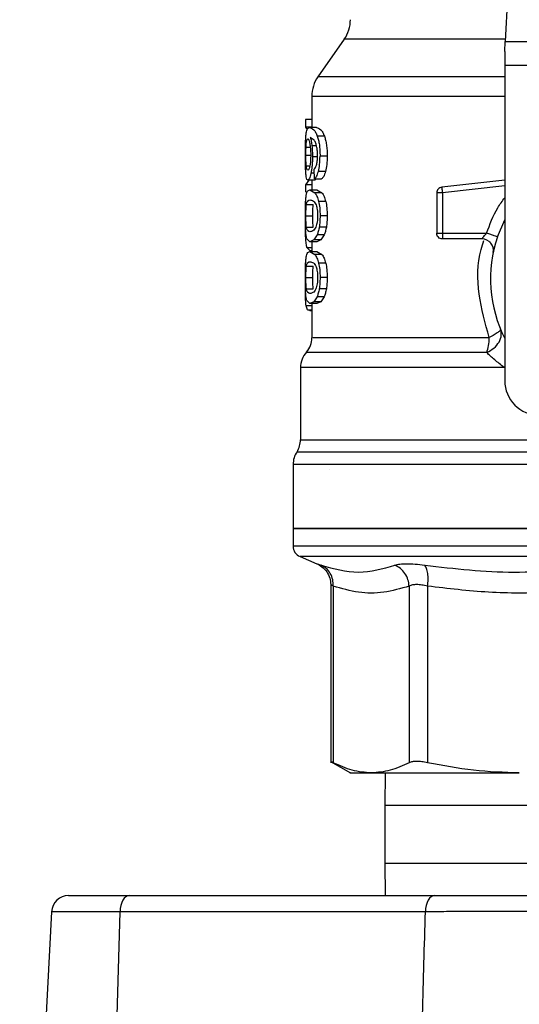
# Model space of a CAD drawing. Extents: x 0.4 to 10.6, y 0.4 to 8.1.
# Drawn here: x 7.5 to 7.6, y 6.4 to 6.6 of the extents above; entities that cross this region are included whole.
import ezdxf

# ---------------------------------------------------------------- set-up
doc = ezdxf.new("R2010")
doc.units = 0
doc.linetypes.add('SLD-SOLID', pattern=[0])
doc.layers.get('0').update_dxf_attribs({"linetype": 'CONTINUOUS'})
doc.styles.add('SLDTEXTSTYLE0', font='TXT', dxfattribs={"width": 0.75})
doc.dimstyles.new('SLDDIMSTYLE1', dxfattribs={"dimtxt": 0.125, "dimasz": 0.13, "dimexe": 0, "dimexo": 0.0625, "dimgap": 0.03125, "dimtad": 0, "dimtih": 1, "dimtoh": 1, "dimdec": 1, "dimlfac": 15, "dimrnd": 1e-09, "dimzin": 12, "dimtxsty": 'SLDTEXTSTYLE0', "dimsah": 1, "dimcen": 0.09, "dimazin": 3, "dimtfac": 1, "dimtdec": 1, "dimtofl": 0, "dimtmove": 0, "dimatfit": 3, "dimtolj": 1, "dimtzin": 12})

# ---------------------------------------------------------------- blocks, each defined once
blk = doc.blocks.new('_D_9')
at = {"color": 7, "linetype": 'SLD-SOLID'}
for p, q in [((6.429152202035773, 6.909071865495551), (6.429152202035771, 7.57130811080138)), ((8.55022400148579, 5.972885170239655), (8.550224001485784, 7.571308110801388)), ((6.429152202035771, 7.44630811080138), (7.20954091846871, 7.446308110801382)), ((8.550224001485784, 7.446308110801387), (7.532804817429898, 7.446308110801384))]:
    blk.add_line(p, q, dxfattribs=at)
for points in [[(6.429152202035771, 7.44630811080138), (6.55915220203577, 7.426308110801381), (6.55915220203577, 7.46630811080138)], [(8.550224001485784, 7.446308110801387), (8.420224001485783, 7.466308110801386), (8.420224001485783, 7.426308110801386)]]:
    blk.add_solid(points, dxfattribs=at)
at = {"color": 7, "linetype": 'SLD-SOLID', "insert": (7.209540918468711, 7.508222839039553), "char_height": 0.125, "attachment_point": 1, "style": 'SLDTEXTSTYLE0'}
blk.add_mtext('31.8', dxfattribs=at)

msp = doc.modelspace()

# ---------------------------------------------------------------- linework, layer by layer
at = {"color": 7, "linetype": 'SLD-SOLID'}
for p, q in [((7.610723254746207, 6.63584352391987), (7.609052048941008, 6.600748199566273)), ((7.571822690573287, 6.601278892102334), (7.565746805651317, 6.592601605676421)), ((7.608942228654105, 6.598441961319246), (7.609052048941008, 6.600748199566273)), ((7.609052048941008, 6.600748199566273), (7.663950517860321, 6.600748199566273)), ((7.608942228654105, 6.598441961319246), (7.608942228654105, 6.595180406108121)), ((7.664060338147223, 6.595180406108121), (7.608942228654105, 6.595180406108121)), ((7.608942228654105, 6.595180406108121), (7.608942228654105, 6.522326477945137)), ((7.564322806101482, 6.58808854847831), (7.564322806101482, 6.580847835679197)), ((7.562853159523409, 6.582713922566447), (7.562853159523409, 6.580943187466574)), ((7.564322806101482, 6.582713922566447), (7.562853159523409, 6.582713922566447)), ((7.564322806101482, 6.580943187466574), (7.562853159523409, 6.580943187466574)), ((7.562853159523409, 6.580943187466574), (7.563260027712122, 6.580453013573549)), ((7.56541947876596, 6.580847835679197), (7.563820908788331, 6.580847835679197)), ((7.564893880393273, 6.577968548052085), (7.563977664310812, 6.578604526482985)), ((7.567230400068264, 6.57888088240161), (7.565590993673493, 6.57888088240161)), ((7.567881690322281, 6.57425573405394), (7.566227089436372, 6.57425573405394)), ((7.564930820410983, 6.569042165837081), (7.564887383134995, 6.571285514143952)), ((7.567495873445937, 6.570712112767933), (7.565850307122327, 6.570712112767933)), ((7.563663630160783, 6.56871633493444), (7.562853159523409, 6.567676147839659)), ((7.565005316439287, 6.56871633493444), (7.563415805468119, 6.56871633493444)), ((7.564322806101482, 6.56871633493444), (7.564322806101482, 6.566473025738229)), ((7.564930820410983, 6.569042165837081), (7.566554748762335, 6.569042165837081)), ((7.565308736934147, 6.569042165837081), (7.565005316439287, 6.56871633493444)), ((7.608942228654105, 6.568706205273681), (7.594360745767307, 6.567076268547294)), ((7.562853159523409, 6.567676147839659), (7.562853159523409, 6.565941003439751)), ((7.564322806101482, 6.567676147839659), (7.562853159523409, 6.567676147839659)), ((7.563902400735818, 6.566473025738229), (7.565038203614927, 6.565808770300653)), ((7.563902400735818, 6.566473025738229), (7.565502804025601, 6.566473025738229)), ((7.566664635048474, 6.565808770300653), (7.565038203614927, 6.565808770300653)), ((7.565502804025601, 6.566473025738229), (7.566664635048474, 6.565808770300653)), ((7.593194197021155, 6.565772084502228), (7.593194197021155, 6.556447203779602)), ((7.594506530749853, 6.565772084502228), (7.594506530749853, 6.556447203779602)), ((7.567538259622955, 6.563813031577819), (7.565891705755197, 6.563813031577819)), ((7.563078075147388, 6.563101765127763), (7.564660115982628, 6.563101765127763)), ((7.562951762384341, 6.560482446053028), (7.564531021473938, 6.560482446053028)), ((7.567881690322281, 6.560482446053028), (7.566227089436372, 6.560482446053028)), ((7.607218379901486, 6.555623767958669), (7.608942228654105, 6.55953217436398)), ((7.563079268022496, 6.557875681499927), (7.564661333301898, 6.557875681499927)), ((7.567687530343012, 6.557889644005298), (7.566037490737743, 6.557889644005298)), ((7.594506530749853, 6.556447203779602), (7.604726216913389, 6.556447203779602)), ((7.594506530749853, 6.556447203779602), (7.594506530749853, 6.555519225166357)), ((7.563902400735818, 6.554491905478485), (7.563158838658844, 6.555161753740341)), ((7.564813987093984, 6.554905461589938), (7.563902400735818, 6.554491905478485)), ((7.565502804025601, 6.554491905478485), (7.563902400735818, 6.554491905478485)), ((7.564322806101482, 6.554491905478485), (7.564322806101482, 6.55219845641705)), ((7.565529448162249, 6.556050387030329), (7.564813987093984, 6.554905461589938)), ((7.566435207032179, 6.554905461589938), (7.564813987093984, 6.554905461589938)), ((7.566435207032179, 6.554905461589938), (7.565502804025601, 6.554491905478485)), ((7.567167397684962, 6.556050387030329), (7.565529448162249, 6.556050387030329)), ((7.567167397684962, 6.556050387030329), (7.566435207032179, 6.554905461589938)), ((7.603686323148552, 6.555134845606742), (7.594506530749853, 6.555134845606742)), ((7.563207854092615, 6.553145521032033), (7.563929489756218, 6.552380281872142)), ((7.563902400735818, 6.55219845641705), (7.565038203614927, 6.551534240090133)), ((7.563902400735818, 6.55219845641705), (7.565502804025601, 6.55219845641705)), ((7.564322806101482, 6.552380281872142), (7.563929489756218, 6.552380281872142)), ((7.565502804025601, 6.55219845641705), (7.566664635048474, 6.551534240090133)), ((7.566664635048474, 6.551534240090133), (7.565038203614927, 6.551534240090133)), ((7.563078075147388, 6.548827195806584), (7.564660115982628, 6.548827195806584)), ((7.567538259622955, 6.549538462256639), (7.565891705755197, 6.549538462256639)), ((7.562837075264771, 6.544060584204222), (7.562845278725559, 6.545104682364932)), ((7.562951762384341, 6.546207915842507), (7.564531021473938, 6.546207915842507)), ((7.567881690322281, 6.546207915842507), (7.566227089436372, 6.546207915842507)), ((7.563079268022496, 6.543601112178748), (7.564661333301898, 6.543601112178748)), ((7.567687530343012, 6.543615074684118), (7.566037490737743, 6.543615074684118)), ((7.563902400735818, 6.540217336157306), (7.563158838658844, 6.540887223529821)), ((7.564813987093984, 6.540630931379418), (7.563902400735818, 6.540217336157306)), ((7.565529448162249, 6.541775817709151), (7.564813987093984, 6.540630931379418)), ((7.566435207032179, 6.540630931379418), (7.564813987093984, 6.540630931379418)), ((7.566435207032179, 6.540630931379418), (7.565502804025601, 6.540217336157306)), ((7.567167397684962, 6.541775817709151), (7.565529448162249, 6.541775817709151)), ((7.567167397684962, 6.541775817709151), (7.566435207032179, 6.540630931379418)), ((7.563308495596662, 6.53872170543496), (7.562998460511547, 6.539714294857371)), ((7.563308495596662, 6.53872170543496), (7.564322806101482, 6.53872170543496)), ((7.563891288419744, 6.53872170543496), (7.563891210198426, 6.538525956585156)), ((7.564322806101482, 6.538525956585156), (7.563891210198426, 6.538525956585156)), ((7.565502804025601, 6.540217336157306), (7.563902400735818, 6.540217336157306)), ((7.564322806101482, 6.540217336157306), (7.564322806101482, 6.532339041390261)), ((7.561698133755254, 6.525407654795564), (7.561698133755254, 6.50875277163864)), ((7.559992097463532, 6.503015902800327), (7.559992097463532, 6.488205713000015)), ((7.568371556218864, 6.501880442139488), (7.568307629846236, 6.501885370082561)), ((7.559992097463532, 6.488211149381659), (7.559992097463532, 6.484169062742855)), ((7.559992097463532, 6.488205713000015), (7.636501283400662, 6.488205713000015)), ((7.56159172342896, 6.48175284532187), (7.565483312250771, 6.480101906171439)), ((7.568683761945571, 6.4752723264076), (7.568683761945571, 6.434093886548896)), ((7.569283220798348, 6.474919235375427), (7.569283137688196, 6.434102608225921)), ((7.586840181534395, 6.474919274486087), (7.586840181534395, 6.434102608225921)), ((7.591101776748529, 6.474919235375427), (7.591101571417568, 6.434102608225921)), ((7.568675206488848, 6.434414633065827), (7.573261777059949, 6.431766567656505)), ((7.581271459198083, 6.431775289333529), (7.58116794794941, 6.424268702272485)), ((7.58116794794941, 6.424268702272485), (7.58116794794941, 6.410935370078055)), ((7.58116794794941, 6.410935370078055), (7.581271459198083, 6.403428822127671)), ((7.508092932118228, 6.403428822127671), (7.522085073590928, 6.403428822127671)), ((7.522085073590928, 6.403428822127671), (7.592675707010796, 6.403428822127671)), ((7.504161323314287, 6.399697860783609), (7.501330679569681, 6.345686040288325)), ((7.51847853303177, 6.345686040288325), (7.51998821425847, 6.399697860783609)), ((7.590578847678338, 6.399697860783609), (7.51998821425847, 6.399697860783609))]:
    msp.add_line(p, q, dxfattribs=at)
at = {"color": 8, "linetype": 'SLD-SOLID'}
for p, q in [((7.609077319315748, 6.601278892102334), (7.571822690573287, 6.601278892102334)), ((7.608942228654105, 6.592601605676421), (7.565746805651317, 6.592601605676421)), ((7.562994681444092, 6.576375492677418), (7.563963814248586, 6.576375492677418)), ((7.565402162521553, 6.576613129043333), (7.564343207199141, 6.576613129043333)), ((7.562951762384341, 6.574506355158744), (7.564020211819299, 6.574506355158744)), ((7.565548094169071, 6.574142938912514), (7.564472463039299, 6.574142938912514)), ((7.56304677684228, 6.57205040130791), (7.563850515557423, 6.57205040130791)), ((7.564906312694098, 6.570307982325371), (7.564125668823274, 6.570307982325371)), ((7.608942228654105, 6.567385712083687), (7.594506530749853, 6.565772084502228)), ((7.563207854092615, 6.553145521032033), (7.564322806101482, 6.553145521032033)), ((7.564322806101482, 6.539714294857371), (7.562998460511547, 6.539714294857371)), ((7.561698133755254, 6.50875277163864), (7.627446165395049, 6.50875277163864)), ((7.640248546861957, 6.503015902800327), (7.559992097463532, 6.503015902800327)), ((7.713010469337798, 6.484169062742855), (7.559992097463532, 6.484169062742855)), ((7.711410843372368, 6.48175284532187), (7.56159172342896, 6.48175284532187)), ((7.691834618851918, 6.424268702272485), (7.58116794794941, 6.424268702272485)), ((7.58116794794941, 6.410935370078055), (7.691834618851918, 6.410935370078055)), ((7.51998821425847, 6.399697860783609), (7.504161323314287, 6.399697860783609))]:
    msp.add_line(p, q, dxfattribs=at)
at = {"color": 7, "linetype": 'SLD-SOLID', "flags": 128}
for points in [[(7.522085073590928, 6.403428822127671), (7.521688921722864, 6.403358110055654), (7.52130699635712, 6.403148555143116), (7.520953025335112, 6.402807627525986), (7.520639709843449, 6.402347607951283), (7.520378303974343, 6.401785040227891), (7.520178204063693, 6.40114006634535), (7.520046596695143, 6.400435918035287), (7.51998821425847, 6.399697860783609)], [(7.592675707010796, 6.403428822127671), (7.592279555142731, 6.403358110055654), (7.591897634665821, 6.403148555143116), (7.591543658754981, 6.402807627525986), (7.591230343263317, 6.402347607951283), (7.590968942283043, 6.401785040227891), (7.590768842372393, 6.40114006634535), (7.590637235003843, 6.400435918035287), (7.590578847678338, 6.399697860783609)]]:
    msp.add_lwpolyline(points, dxfattribs=at)
at = {"color": 7, "linetype": 'SLD-SOLID'}
for centre, radius, start, end in [((7.565372674476779, 6.605795223998443), 0.007874015748039104, 325.0000073759875, 5.210546170101755e-11), ((7.572196821458405, 6.588085260858811), 0.00787401574803166, 144.9999966487008, 179.9928702269428), ((7.60368632342691, 6.55251018570553), 0.002624671916011272, 348.6922705649785, 90), ((7.636501283400664, 6.545948505915503), 0.03083989501312299, 161.7161100404737, 206.668660597358), ((7.559073461878354, 6.532345682257549), 0.005249343832021237, 320.054722570184, 359.5677450064904), ((7.566947477626386, 6.525401453094638), 0.005249343832021785, 137.2062181832478, 179.8351604961671), ((7.616816244030583, 6.522326458671409), 0.007874015748031482, 179.9999999998707, 270.0000000000008), ((7.556448789962346, 6.508752776584007), 0.005249343832021342, 328.0599039888322, 359.9999999283888), ((7.565241440880977, 6.503015901782432), 0.005249343832019814, 145.8103227459636, 180), ((7.562616768964968, 6.484169063460386), 0.002624671916021367, 180, 247.0117004694285), ((7.50809293167987, 6.399491813002117), 0.003937007874016629, 90, 177.000000000004)]:
    msp.add_arc(centre, radius, start, end, dxfattribs=at)
at = {"color": 8, "linetype": 'SLD-SOLID'}
for points, knots in [([(7.608942228654105, 6.588085263182927), (7.608804278522393, 6.588085263182927), (7.604164751908041, 6.588085263182927), (7.595913728630115, 6.588085263182929), (7.584889008304022, 6.588085263182927), (7.575930597180362, 6.588085263182929), (7.569318000980156, 6.588085263182929), (7.565100492083852, 6.588085263182927), (7.564594627393321, 6.588085263182929), (7.564343647194057, 6.588085263182927)], [0, 0, 0, 0, 0.005094461060283043, 0.1713364632685787, 0.3375784791596962, 0.5038205122687515, 0.6700624804221017, 0.8363044783351361, 1, 1, 1, 1]), ([(7.604726216913389, 6.556447203779602), (7.6054669438241, 6.558479619935622), (7.606534067936153, 6.561407608988612), (7.608378177777261, 6.56389926693195), (7.608942228654105, 6.564661380888726)], [0, 0, 0, 0, 0.6941337960077334, 1, 1, 1, 1]), ([(7.605340068488789, 6.532345690202343), (7.60441330654075, 6.535643490813332), (7.602566444851409, 6.542215385160541), (7.602555616238116, 6.550174824082903), (7.603877353036962, 6.55408897409093), (7.604112045119464, 6.554783983882149)], [0, 0, 0, 0, 0.4530712282121539, 0.9028854666498526, 1, 1, 1, 1]), ([(7.564547223064554, 6.532345690202343), (7.564548389155666, 6.532345690202343), (7.564551282424318, 6.532345690202343), (7.566896794238986, 6.532345690202343), (7.571206747046374, 6.532345690202343), (7.577438746921445, 6.532345690202343), (7.585338709966013, 6.532345690202343), (7.594629245581344, 6.532345690202343), (7.601769794882115, 6.532345690202343), (7.605340068488789, 6.532345690202343)], [0, 0, 0, 0, 0.1011428314459565, 0.2509524172093939, 0.4007618981331247, 0.5505714525418692, 0.7003810350531452, 0.8501905613208958, 1, 1, 1, 1]), ([(7.60477348458957, 6.528873641422858), (7.601137072290071, 6.528873645852095), (7.593864250066205, 6.528873654710566), (7.584402204248737, 6.528873588272044), (7.576357216700999, 6.528873606074412), (7.57001179155466, 6.52887360130351), (7.565625332059906, 6.528873602584738), (7.563241029088928, 6.528873602269363), (7.5632403461314, 6.528873602299914), (7.563240071498214, 6.528873602312198)], [0, 0, 0, 0, 0.1498669280033736, 0.2997337581208599, 0.4496007174497847, 0.599467742349039, 0.7493346662894388, 0.8992016097593841, 1, 1, 1, 1]), ([(7.608777868552806, 6.525401357979417), (7.604859981183664, 6.525401359143511), (7.597024205114327, 6.525401361471699), (7.586663784477301, 6.525401344010285), (7.577729415445353, 6.525401410363632), (7.570543329192961, 6.525401397075633), (7.565367587136572, 6.525401383874271), (7.562213805503034, 6.525401447774216), (7.561931584028269, 6.52540143992143), (7.561797865936473, 6.525401436200736)], [0, 0, 0, 0, 0.1449183281984825, 0.2898367056310754, 0.4347550122282259, 0.5796733343995325, 0.7245917664557572, 0.8695100594833518, 1, 1, 1, 1]), ([(7.627446165395049, 6.505884395885473), (7.627088559279779, 6.505884395884458), (7.622112295136283, 6.505884395870329), (7.612744669801531, 6.505884396980415), (7.599943402750235, 6.505884392013832), (7.588386882123483, 6.50588441027708), (7.578445327632746, 6.505884342190622), (7.570434536786751, 6.505884361609229), (7.564712671602452, 6.505884352021339), (7.561335597217033, 6.50588436987979), (7.561121692470792, 6.505884333955081), (7.561024692201576, 6.505884317664155)], [0, 0, 0, 0, 0.009791925112842622, 0.1362594311284605, 0.2627270462092768, 0.3891945271970502, 0.5156620782791359, 0.6421297814045152, 0.7685973098718935, 0.8950648658622241, 1, 1, 1, 1]), ([(7.565483312250771, 6.480101906171439), (7.565526038714671, 6.480087075661401), (7.565611859722788, 6.480057286879316), (7.566188855363579, 6.479853859340651), (7.566478590531009, 6.479751709328053)], [0, 0, 0, 0, 0.4978555348624129, 1, 1, 1, 1]), ([(7.569283220798348, 6.474919235375427), (7.569119805491483, 6.475014830325834), (7.568796653660003, 6.475203868206657), (7.568634646926418, 6.475297477194203), (7.568683991495615, 6.475268871762911), (7.56868410416384, 6.475268806448263)], [0, 0, 0, 0, 0.5051206241009573, 0.9988700442350367, 1, 1, 1, 1])]:
    msp.add_open_spline(points, degree=3, knots=knots, dxfattribs=at)
at = {"color": 7, "linetype": 'SLD-SOLID'}
for points, knots in [([(7.562967699978006, 6.579071820640318), (7.562999760241245, 6.579350711787736), (7.563068616654243, 6.579949691399492), (7.563305460952217, 6.580710128972007), (7.563605802031344, 6.580790367898516), (7.563820908788331, 6.580847835679197)], [0, 0, 0, 0, 0.1982464329305079, 0.4257774853321489, 1, 1, 1, 1]), ([(7.563820908788331, 6.580847835679197), (7.564117826642434, 6.58078186601132), (7.564534457272512, 6.580689298373791), (7.565194445921259, 6.579848532122186), (7.5654645636351, 6.579189395035042), (7.565590993673493, 6.57888088240161)], [0, 0, 0, 0, 0.5688459864824118, 0.7981960616084983, 1, 1, 1, 1]), ([(7.56541947876596, 6.580847835679197), (7.565723185786246, 6.5807818333039), (7.56614936444332, 6.580689215083745), (7.566824528209683, 6.579848533387214), (7.567100997404255, 6.579189395082944), (7.567230400068264, 6.57888088240161)], [0, 0, 0, 0, 0.568803147392967, 0.7981763518845916, 1, 1, 1, 1]), ([(7.562837075264771, 6.574468769815155), (7.562838147547698, 6.574921809395422), (7.56284023025555, 6.575801753548672), (7.562861459283269, 6.577048807736928), (7.562899036394509, 6.578171564968264), (7.562944511526073, 6.57876779433823), (7.562967699978006, 6.579071820640318)], [0, 0, 0, 0, 0.260203791761804, 0.5053969127361753, 0.7477944643487591, 1, 1, 1, 1]), ([(7.562994681444092, 6.576375492677418), (7.563012504866842, 6.576661374146631), (7.563049025588672, 6.577247153755798), (7.563113600526385, 6.577591112065784), (7.563146660577305, 6.577767206378001)], [0, 0, 0, 0, 0.488035883698999, 1, 1, 1, 1]), ([(7.563146660577305, 6.577767206378001), (7.563185260684275, 6.577909066726761), (7.563262741842077, 6.578193819929044), (7.563363531489674, 6.578233616234411), (7.563414109043273, 6.578253586537073)], [0, 0, 0, 0, 0.4981870181710507, 1, 1, 1, 1]), ([(7.563414109043273, 6.578253586537073), (7.563491988177315, 6.578210389543586), (7.563605758106312, 6.578147285106917), (7.563761861069046, 6.577683292730727), (7.56382782009477, 6.577355228812184), (7.5638607234395, 6.577191575694403)], [0, 0, 0, 0, 0.520946962949256, 0.7610266821043011, 0.9999999999999999, 0.9999999999999999, 0.9999999999999999, 0.9999999999999999]), ([(7.5638607234395, 6.577191575694402), (7.563917280633951, 6.576818233393413), (7.564001467049835, 6.576262506566367), (7.564055223649698, 6.575322361202955), (7.564060078902411, 6.574839984660537), (7.564062553996825, 6.574594080367556)], [0, 0, 0, 0, 0.5008710746500861, 0.7455557335384457, 1, 1, 1, 1]), ([(7.563977664310812, 6.578604526482985), (7.564050628480356, 6.578325795945648), (7.564192274006766, 6.577784695650318), (7.564293920601597, 6.576995699178804), (7.564343207199141, 6.576613129043333)], [0, 0, 0, 0, 0.5151180654394807, 1, 1, 1, 1]), ([(7.565491833485667, 6.576287063476738), (7.565406951351052, 6.576631275822052), (7.565228707837155, 6.577354085377141), (7.565008973871953, 6.577757332848342), (7.564893880393273, 6.577968548052085)], [0, 0, 0, 0, 0.4762144369738005, 1, 1, 1, 1]), ([(7.565590993673493, 6.57888088240161), (7.565685236236222, 6.578584627863716), (7.565869582298294, 6.578005130067281), (7.566075590479603, 6.576880843779496), (7.566205658579974, 6.575616026042924), (7.566219791557995, 6.57471895611595), (7.566227089436372, 6.57425573405394)], [0, 0, 0, 0, 0.2526992504159815, 0.4943001373702018, 0.7388705985096475, 1, 1, 1, 1]), ([(7.567230400068264, 6.57888088240161), (7.567326884941244, 6.578584625803603), (7.56751557084069, 6.57800526614923), (7.567726544286342, 6.576880930082671), (7.567859740414502, 6.575616061311877), (7.567874216275961, 6.574718931851276), (7.567881690322281, 6.57425573405394)], [0, 0, 0, 0, 0.2528642090767177, 0.4945014617732859, 0.7390055507640899, 1, 1, 1, 1]), ([(7.562951762384341, 6.574506355158744), (7.562953428575265, 6.574835870666798), (7.562956780069344, 6.575498681427788), (7.562981999713325, 6.576082113234732), (7.562994681444092, 6.576375492677418)], [0, 0, 0, 0, 0.49714869982253, 1, 1, 1, 1]), ([(7.564343207199141, 6.576613129043333), (7.56438067307441, 6.57621843352436), (7.564455271079366, 6.575432558429561), (7.564466749503842, 6.57457152802417), (7.564472463039299, 6.574142938912514)], [0, 0, 0, 0, 0.5022369605384841, 1, 1, 1, 1]), ([(7.565663006174931, 6.574393560017318), (7.565655979728516, 6.574741181241865), (7.565642150755922, 6.575425345626221), (7.565541395428649, 6.576002941692848), (7.565491833485667, 6.576287063476738)], [0, 0, 0, 0, 0.508096054828683, 1, 1, 1, 1]), ([(7.562880326765126, 6.571512786185153), (7.562867320069063, 6.571968601980469), (7.562840807619565, 6.572897722888341), (7.562838334898136, 6.573938556790229), (7.562837075264771, 6.574468769815155)], [0, 0, 0, 0, 0.4905882447103114, 1, 1, 1, 1]), ([(7.56304677684228, 6.57205040130791), (7.56303126389005, 6.572222256256768), (7.563001228383561, 6.572554994368426), (7.562972191636193, 6.573160052534814), (7.562954646900276, 6.573815587432316), (7.562952733082895, 6.574273897703607), (7.562951762384341, 6.574506355158744)], [0, 0, 0, 0, 0.2634782007274158, 0.5101350851738462, 0.7515378585343294, 1, 1, 1, 1]), ([(7.564062553996825, 6.574594080367556), (7.564060178882077, 6.5743479774464), (7.564055537554609, 6.573867055735866), (7.564014266947535, 6.573181320991432), (7.563949347911808, 6.572554604423984), (7.563890331408443, 6.57221235988465), (7.563860171001438, 6.572037455679681)], [0, 0, 0, 0, 0.2562418795133991, 0.5007347431162722, 0.7448502962403423, 1, 1, 1, 1]), ([(7.564472463039299, 6.574142938912514), (7.564468292653266, 6.573780348462526), (7.564460090974102, 6.573067260869521), (7.564388211879944, 6.572045821332575), (7.564276230678888, 6.57110138802696), (7.564176760959614, 6.570577219125848), (7.564125668823274, 6.570307982325371)], [0, 0, 0, 0, 0.2513782180822798, 0.4943723379144735, 0.740286816552184, 1, 1, 1, 1]), ([(7.565388600900441, 6.572144931771442), (7.565429949212898, 6.572299950801288), (7.565510572900566, 6.572602217208367), (7.565598148536165, 6.573154399422954), (7.565653575467265, 6.573756533118782), (7.565659819983188, 6.574178338645114), (7.565663006174931, 6.574393560017318)], [0, 0, 0, 0, 0.257886742731031, 0.5028447103270587, 0.7463322859418374, 1, 1, 1, 1]), ([(7.565850307122327, 6.570712112767933), (7.565959200317129, 6.571221666891385), (7.566184561005129, 6.572276218262047), (7.566212599174746, 6.573581274618736), (7.566227089436372, 6.57425573405394)], [0, 0, 0, 0, 0.4831951649086126, 1, 1, 1, 1]), ([(7.567881690322281, 6.57425573405394), (7.5678668314575, 6.573581236064831), (7.567838071987364, 6.572275738972094), (7.567607377394826, 6.571221613760027), (7.567495873445937, 6.570712112767933)], [0, 0, 0, 0, 0.5166598936617842, 1, 1, 1, 1]), ([(7.563051284345765, 6.56946827647017), (7.563012090718823, 6.569735316083909), (7.562935680817762, 6.570255922928884), (7.562898457020705, 6.571101122522253), (7.562880326765126, 6.571512786185153)], [0, 0, 0, 0, 0.512939113875683, 1, 1, 1, 1]), ([(7.563397262126778, 6.571022338517513), (7.563321467784285, 6.571062329951673), (7.563211837727382, 6.571120174152949), (7.563104292534553, 6.571567504539276), (7.563065733203311, 6.571891245343252), (7.56304677684228, 6.57205040130791)], [0, 0, 0, 0, 0.5324517518059394, 0.770146081211603, 1, 1, 1, 1]), ([(7.563860171001438, 6.572037455679681), (7.563826795978209, 6.57188033900758), (7.56375895633416, 6.571560976260279), (7.563595851589477, 6.571118450498449), (7.563478464368849, 6.571061638227757), (7.563397262126778, 6.571022338517513)], [0, 0, 0, 0, 0.2298852117932357, 0.46727550819394, 1, 1, 1, 1]), ([(7.564125668823274, 6.570307982325371), (7.564070163221818, 6.570063027773187), (7.563959331021411, 6.569573908633728), (7.563706963323972, 6.568879802544617), (7.563533809436046, 6.56878258705933), (7.563415805468119, 6.56871633493444)], [0, 0, 0, 0, 0.242156025636648, 0.4835311114543082, 1, 1, 1, 1]), ([(7.564887383134995, 6.571285514143952), (7.56498658432607, 6.571381427676021), (7.565161045714786, 6.571550107182997), (7.565320021133282, 6.57196566566657), (7.565388600900441, 6.572144931771442)], [0, 0, 0, 0, 0.5686140171410529, 1, 1, 1, 1]), ([(7.564930820410983, 6.569042165837081), (7.56510260749664, 6.569170507243777), (7.565430411267895, 6.569415408057843), (7.565714904084739, 6.570293966804485), (7.565850307122327, 6.570712112767933)], [0, 0, 0, 0, 0.5240546348807706, 1, 1, 1, 1]), ([(7.567495873445937, 6.570712112767933), (7.56735724686185, 6.570293980930274), (7.567065932569519, 6.569415305449732), (7.56673053960091, 6.569170484701043), (7.566554748762335, 6.569042165837081)], [0, 0, 0, 0, 0.4758660585368725, 1, 1, 1, 1]), ([(7.563415805468119, 6.56871633493444), (7.563342853469491, 6.568746113973805), (7.563198712913487, 6.568804952215006), (7.56310002474546, 6.569248979153352), (7.563051284345765, 6.56946827647017)], [0, 0, 0, 0, 0.5061170891216288, 1, 1, 1, 1]), ([(7.562955238344186, 6.564660403122244), (7.562992507103014, 6.5649613964507), (7.563073097512695, 6.565612268022878), (7.563339436483225, 6.566340891132542), (7.563672265497082, 6.566419010178831), (7.563902400735818, 6.566473025738229)], [0, 0, 0, 0, 0.2097596973912194, 0.4535868775615026, 1, 1, 1, 1]), ([(7.565038203614927, 6.565808770300653), (7.565199464231031, 6.565570730673095), (7.565504723818444, 6.565120131635016), (7.565767668049681, 6.564231990905316), (7.565891705755197, 6.563813031577819)], [0, 0, 0, 0, 0.5282737144168737, 1, 1, 1, 1]), ([(7.566664635048474, 6.565808770300653), (7.566829667334281, 6.565570755048503), (7.567142017207557, 6.565120273292862), (7.567411268957583, 6.564231985957119), (7.567538259622955, 6.563813031577819)], [0, 0, 0, 0, 0.5283571402618188, 1, 1, 1, 1]), ([(7.594360745767307, 6.567076268547294), (7.594203851399183, 6.56704165041716), (7.593890057305899, 6.566972412974881), (7.593508790298788, 6.566664492360993), (7.593245132209315, 6.566251381541661), (7.593211175671375, 6.565931852573733), (7.593194197021155, 6.565772084502228)], [0, 0, 0, 0, 0.2500009860408051, 0.5000105081737615, 0.749999640406125, 1, 1, 1, 1]), ([(7.594506530749853, 6.565772084502228), (7.594334568093616, 6.565772084502228), (7.593990643304772, 6.565772084502228), (7.593556849364502, 6.565772084502228), (7.593253376956593, 6.565772084502228), (7.593213923466044, 6.565772084502228), (7.593194197021155, 6.565772084502228)], [0, 0, 0, 0, 0.2500001559535858, 0.499999550651428, 0.7500035821616257, 1, 1, 1, 1]), ([(7.594360745767307, 6.567076268547294), (7.594361284325183, 6.567071463024866), (7.594362361461382, 6.567061851797572), (7.594371091281542, 6.566983746279559), (7.594384334301637, 6.566865193776756), (7.594397074632436, 6.566751247940236), (7.594403444829599, 6.566694274737896)], [0, 0, 0, 0, 0.2499911205412294, 0.4999917318880917, 0.7499946193713303, 0.9999999999999999, 0.9999999999999999, 0.9999999999999999, 0.9999999999999999]), ([(7.594403444829599, 6.566694274737896), (7.594410575850921, 6.566630487808298), (7.594424837705884, 6.566502915627892), (7.594450428584091, 6.566273959060806), (7.594477889284272, 6.566028257501723), (7.594496984062994, 6.565857471313207), (7.594506530749853, 6.565772084502228)], [0, 0, 0, 0, 0.2500009404344105, 0.4999953011557725, 0.7500160459093714, 1, 1, 1, 1]), ([(7.562837075264771, 6.560482446053028), (7.562838039751182, 6.560907153663686), (7.562839895168806, 6.561724179158183), (7.562859196196766, 6.562872197670633), (7.562893354231211, 6.563883761471183), (7.562934414537112, 6.564399065678267), (7.562955238344186, 6.564660403122244)], [0, 0, 0, 0, 0.2671914137657238, 0.5140058512713817, 0.753527204183786, 1, 1, 1, 1]), ([(7.563078075147388, 6.563101765127763), (7.563108560970303, 6.563269126520575), (7.56317871206163, 6.563654242723079), (7.563414979310084, 6.564079952494795), (7.563695764959999, 6.564122900470124), (7.563902400735818, 6.564154506744179)], [0, 0, 0, 0, 0.168721227067291, 0.3882453244304919, 1, 1, 1, 1]), ([(7.563902400735818, 6.564154506744179), (7.564150753117018, 6.56411828091151), (7.564491738960161, 6.56406854313152), (7.565004008915137, 6.563586264217787), (7.565202384660847, 6.563170448422316), (7.565290736253204, 6.562985254473704)], [0, 0, 0, 0, 0.5979029981809566, 0.8209160587385765, 1, 1, 1, 1]), ([(7.565891705755197, 6.563813031577819), (7.565988724652462, 6.563331908659264), (7.566190816437055, 6.562329722570146), (7.566214681405375, 6.561114350354178), (7.566227089436372, 6.560482446053028)], [0, 0, 0, 0, 0.4800734352428607, 0.9999999999999999, 0.9999999999999999, 0.9999999999999999, 0.9999999999999999]), ([(7.567538259622955, 6.563813031577819), (7.567637607138805, 6.563331951124417), (7.567844489438207, 6.562330144188978), (7.567868967129955, 6.561114383151523), (7.567881690322281, 6.560482446053028)], [0, 0, 0, 0, 0.4802127399831458, 1, 1, 1, 1]), ([(7.562951762384341, 6.560482446053028), (7.562953014195977, 6.560737047343079), (7.562955488996823, 6.561240387837098), (7.562978631586073, 6.561951749073425), (7.563017471102062, 6.562592934932964), (7.563057223782804, 6.562926697542), (7.563078075147388, 6.563101765127763)], [0, 0, 0, 0, 0.2423088530091025, 0.4790386480510569, 0.7267415711256648, 1, 1, 1, 1]), ([(7.564531021473938, 6.560482446053028), (7.564532301945279, 6.560737049294753), (7.564534833371833, 6.561240386922028), (7.564558480163168, 6.56195174110722), (7.564598175687133, 6.562592946535071), (7.564638804843521, 6.562926701322812), (7.564660115982628, 6.563101765127763)], [0, 0, 0, 0, 0.2422958939810158, 0.4790066283072165, 0.7267242737681858, 1, 1, 1, 1]), ([(7.565290736253204, 6.562985254473704), (7.565345647838939, 6.56282875015882), (7.565451302743305, 6.56252762156818), (7.565571299621622, 6.561925860176209), (7.565646896906924, 6.561243099329203), (7.565655144302315, 6.560756867697931), (7.565659373772449, 6.560507515985639)], [0, 0, 0, 0, 0.2639178985495176, 0.5078021324440976, 0.7475886528798318, 1, 1, 1, 1]), ([(7.562857847913693, 6.560523551355953), (7.562852921512077, 6.560327456430673), (7.562837813711312, 6.559726091927074), (7.562837007488041, 6.5590587201996), (7.56283646416072, 6.55860896725117)], [0, 0, 0, 0, 0.3260833057263912, 1, 1, 1, 1]), ([(7.56289800478313, 6.55714880989681), (7.562879532005637, 6.557628368418501), (7.562840622826633, 6.558638461696022), (7.562838296912583, 6.559847446708981), (7.562837075264771, 6.560482446053028)], [0, 0, 0, 0, 0.4747665709332722, 1, 1, 1, 1]), ([(7.563079268022496, 6.557875681499927), (7.563058221377514, 6.55805163591962), (7.563018191547814, 6.558386293793228), (7.562978969967739, 6.559025338279655), (7.562955555503809, 6.55973148559167), (7.562953033866195, 6.560230718521708), (7.562951762384341, 6.560482446053028)], [0, 0, 0, 0, 0.2755661695935707, 0.5241152141292114, 0.7600452711908052, 1, 1, 1, 1]), ([(7.564661333301898, 6.557875681499927), (7.564639823434683, 6.558051634742951), (7.564598913069243, 6.558386286342627), (7.564558832200408, 6.559025316582389), (7.564534897343078, 6.559731460006765), (7.564532320727391, 6.56023070349455), (7.564531021473938, 6.560482446053028)], [0, 0, 0, 0, 0.2755775458487298, 0.5241305301802198, 0.7600437446552035, 1, 1, 1, 1]), ([(7.565659373772449, 6.560507515985639), (7.565654381758205, 6.560252840273344), (7.565644478884241, 6.559747629078483), (7.56555751862189, 6.559034103262782), (7.565421859657176, 6.558390276549172), (7.565305213825583, 6.558055127462202), (7.565243793684377, 6.557878653910034)], [0, 0, 0, 0, 0.2393357683535211, 0.4747806864383023, 0.7234445160850784, 1, 1, 1, 1]), ([(7.566227089436372, 6.560482446053028), (7.566220061782584, 6.560014223182431), (7.566206464902807, 6.559108320548151), (7.566092535052663, 6.558286634961781), (7.566037490737743, 6.557889644005298)], [0, 0, 0, 0, 0.516857830940551, 1, 1, 1, 1]), ([(7.567881690322281, 6.560482446053028), (7.567874487089426, 6.560014209102322), (7.567860548377469, 6.559108140936175), (7.567743898176317, 6.558286620147684), (7.567687530343012, 6.557889644005298)], [0, 0, 0, 0, 0.5167789446749436, 1, 1, 1, 1]), ([(7.562906604239346, 6.555355351503883), (7.562885184902591, 6.555850793555252), (7.562843047472408, 6.55682545748107), (7.562838634115861, 6.558021096529159), (7.56283646416072, 6.55860896725117)], [0, 0, 0, 0, 0.508320907591951, 1, 1, 1, 1]), ([(7.563158838658844, 6.555161753740341), (7.563098802248255, 6.555397336897235), (7.562984510253702, 6.55584581922021), (7.562925850954895, 6.556729376282398), (7.56289800478313, 6.55714880989681)], [0, 0, 0, 0, 0.5252897267627716, 1, 1, 1, 1]), ([(7.563902400735818, 6.556810424472533), (7.563696654056106, 6.556842454569576), (7.563416676767447, 6.556886040690809), (7.563180454695273, 6.55731842103294), (7.563110001404954, 6.557706425029767), (7.563079268022496, 6.557875681499927)], [0, 0, 0, 0, 0.6097762264736107, 0.8297752110309404, 1, 1, 1, 1]), ([(7.565243793684377, 6.557878653910034), (7.565149489259665, 6.557688872357864), (7.56492921678218, 6.557245588251051), (7.564436937241681, 6.556886016629192), (7.56411731847305, 6.556840817336413), (7.563902400735818, 6.556810424472533)], [0, 0, 0, 0, 0.1969416026257712, 0.4600082643234186, 1, 1, 1, 1]), ([(7.566037490737743, 6.557889644005298), (7.56596816413346, 6.557530320435617), (7.565827543961927, 6.556801478419968), (7.565629735727669, 6.556303074679584), (7.565529448162249, 6.556050387030329)], [0, 0, 0, 0, 0.4930061137596022, 1, 1, 1, 1]), ([(7.567687530343012, 6.557889644005298), (7.567616536406594, 6.557530312114859), (7.56747249802506, 6.556801269797398), (7.567270058431511, 6.556303045501355), (7.567167397684962, 6.556050387030329)], [0, 0, 0, 0, 0.4928820753363286, 1, 1, 1, 1]), ([(7.593194197021155, 6.556447203779602), (7.593213923466044, 6.556447203779602), (7.593253376956593, 6.556447203779602), (7.593556849364502, 6.556447203779602), (7.593990643304772, 6.556447203779602), (7.594334568093616, 6.556447203779602), (7.594506530749853, 6.556447203779602)], [0, 0, 0, 0, 0.2499964178383743, 0.500000449348572, 0.7499998440464143, 1, 1, 1, 1]), ([(7.594506535638685, 6.555134845606742), (7.594334570027745, 6.555154568373611), (7.593990636009843, 6.555194014228026), (7.593556855335194, 6.555497509473912), (7.593253372038578, 6.555931299234853), (7.593213922073001, 6.556275235196649), (7.593194197021155, 6.556447203779602)], [0, 0, 0, 0, 0.2499968476053636, 0.499997759960325, 0.7499980047347818, 0.9999999999999999, 0.9999999999999999, 0.9999999999999999, 0.9999999999999999]), ([(7.603686337815049, 6.555134845606742), (7.603689346193774, 6.555139965988549), (7.603695369678269, 6.555150218201863), (7.603744730498811, 6.555230797842591), (7.603823752581616, 6.555353472192529), (7.603975059228391, 6.555575672353391), (7.604265540144361, 6.555956089196338), (7.604563279449586, 6.556273500719207), (7.604726216913389, 6.556447203779602)], [0, 0, 0, 0, 0.1108750827891035, 0.2219980936268582, 0.3349431414796278, 0.4512481590163735, 0.6996962387657348, 1, 1, 1, 1]), ([(7.607218379901486, 6.555623767958669), (7.6071809203652, 6.55563615582984), (7.607106001821809, 6.555660931397183), (7.606529676414111, 6.555851278198166), (7.605705920256077, 6.556123511514215), (7.605052783256196, 6.556339306832949), (7.604726216913389, 6.556447203779602)], [0, 0, 0, 0, 0.2500006728633141, 0.499997814013508, 0.7500005583772066, 1, 1, 1, 1]), ([(7.563207854092615, 6.553145521032033), (7.563138102067534, 6.553413052892731), (7.563005495455636, 6.553921661690558), (7.562938404753108, 6.55489431892333), (7.562906604239346, 6.555355351503883)], [0, 0, 0, 0, 0.526007143093814, 0.9999999999999999, 0.9999999999999999, 0.9999999999999999, 0.9999999999999999]), ([(7.594506530749853, 6.555519225166357), (7.594506530749853, 6.555461894867461), (7.594506530749853, 6.555347236490261), (7.594506530749853, 6.555227941628604), (7.594506530749853, 6.555149411020699), (7.594506530749853, 6.555139700765857), (7.594506530749853, 6.555134845606742)], [0, 0, 0, 0, 0.2500104781020878, 0.5000112724856316, 0.7500040042806546, 1, 1, 1, 1]), ([(7.605230822639696, 6.554621439982092), (7.605314037743018, 6.554564357140529), (7.605430998295173, 6.554484126023806), (7.605520164540154, 6.554383077565346), (7.60554589077778, 6.55435392307247)], [0, 0, 0, 0, 0.711480082726221, 1, 1, 1, 1]), ([(7.562955238344186, 6.550385872911724), (7.562992507382176, 6.55068684733473), (7.563073099180452, 6.551337684364436), (7.563339434508157, 6.552066399615723), (7.563672264983035, 6.552144472732255), (7.563902400735818, 6.55219845641705)], [0, 0, 0, 0, 0.2097574949726085, 0.4535865327786519, 0.9999999999999999, 0.9999999999999999, 0.9999999999999999, 0.9999999999999999]), ([(7.562837075264771, 6.546207915842507), (7.562838039823704, 6.546632610104455), (7.562839895408149, 6.547449621942935), (7.562859196086046, 6.548597629860875), (7.562893354909285, 6.549609194524269), (7.562934414605521, 6.550124521100966), (7.562955238344186, 6.550385872911724)], [0, 0, 0, 0, 0.2671838679481907, 0.5139988992639298, 0.753520828440006, 0.9999999999999999, 0.9999999999999999, 0.9999999999999999, 0.9999999999999999]), ([(7.563078075147388, 6.548827195806584), (7.563108561047786, 6.548994554621141), (7.563178712589322, 6.54937966638354), (7.563414977595674, 6.549805464627203), (7.563695764470891, 6.549848365716418), (7.563902400735818, 6.549879937423001)], [0, 0, 0, 0, 0.1687210460547746, 0.3882464127865665, 1, 1, 1, 1]), ([(7.563902400735818, 6.549879937423001), (7.564150753567139, 6.549843715134024), (7.564491740028294, 6.549793982219496), (7.565004006293623, 6.549311686083092), (7.565202384348857, 6.548895902405383), (7.565290736253204, 6.548710724263184)], [0, 0, 0, 0, 0.597904564038663, 0.8209182086487472, 0.9999999999999999, 0.9999999999999999, 0.9999999999999999, 0.9999999999999999]), ([(7.565038203614927, 6.551534240090133), (7.565199463939697, 6.551296185069938), (7.565504721802556, 6.550845558625948), (7.565767667766243, 6.549957419176977), (7.565891705755197, 6.549538462256639)], [0, 0, 0, 0, 0.5282757445110722, 0.9999999999999999, 0.9999999999999999, 0.9999999999999999, 0.9999999999999999]), ([(7.566664635048474, 6.551534240090133), (7.566829667036623, 6.551296209442421), (7.567142015149654, 6.55084570027453), (7.567411268668475, 6.549957414228995), (7.567538259622955, 6.549538462256639)], [0, 0, 0, 0, 0.5283591648636264, 1, 1, 1, 1]), ([(7.562951762384341, 6.546207915842507), (7.562953014309416, 6.546462503823429), (7.562955489396925, 6.546965830695119), (7.562978631584283, 6.547677179730276), (7.563017471102572, 6.548318365618059), (7.563057223782979, 6.548652128222979), (7.563078075147388, 6.548827195806584)], [0, 0, 0, 0, 0.2422994867208816, 0.4790322081260376, 0.7267381932094601, 1, 1, 1, 1]), ([(7.564531021473938, 6.546207915842507), (7.564532302267307, 6.546462504587463), (7.564534834455298, 6.546965838363469), (7.564558478315566, 6.547677198200496), (7.564598177082972, 6.548318378335081), (7.564638805056751, 6.548652130193859), (7.564660115982628, 6.548827195806584)], [0, 0, 0, 0, 0.2422861448972311, 0.4790109641573199, 0.7267213278861783, 1, 1, 1, 1]), ([(7.565290736253204, 6.548710724263184), (7.565345647569375, 6.548554205354546), (7.565451300325261, 6.548253053329809), (7.565571296920692, 6.547651300940559), (7.565646900003203, 6.546968546358583), (7.565655145210815, 6.546482312239829), (7.565659373772449, 6.54623294666446)], [0, 0, 0, 0, 0.2639239234322713, 0.5078058913733485, 0.7475778388291668, 1, 1, 1, 1]), ([(7.565891705755197, 6.549538462256639), (7.565988724669281, 6.54905733944812), (7.566190814304977, 6.548055164418461), (7.566214680757513, 6.546839806437291), (7.566227089436372, 6.546207915842507)], [0, 0, 0, 0, 0.4800786232756091, 1, 1, 1, 1]), ([(7.567538259622955, 6.549538462256639), (7.56763760715588, 6.549057381913622), (7.567844487255861, 6.548055586030701), (7.567868966467125, 6.546839839232497), (7.567881690322281, 6.546207915842507)], [0, 0, 0, 0, 0.4802179278419477, 1, 1, 1, 1]), ([(7.56289800478313, 6.542874240575631), (7.562879531996299, 6.543353812381446), (7.56284062321275, 6.544363922862272), (7.562838297037823, 6.545572917544058), (7.562837075264771, 6.546207915842507)], [0, 0, 0, 0, 0.4747716362899538, 1, 1, 1, 1]), ([(7.563079268022496, 6.543601112178748), (7.56305822137731, 6.543777066600692), (7.563018191547219, 6.544111724478578), (7.562978969969801, 6.544750768935801), (7.562955555096369, 6.545456928417112), (7.562953033751231, 6.545956174992875), (7.562951762384341, 6.546207915842507)], [0, 0, 0, 0, 0.2755627586770159, 0.5241087267100074, 0.7600358634648793, 1, 1, 1, 1]), ([(7.564661333301898, 6.543601112178748), (7.564639823434475, 6.543777065424026), (7.564598913068639, 6.544111717027988), (7.564558832202509, 6.5447507472385), (7.564534896926623, 6.545456902831863), (7.564532320609873, 6.545956159965571), (7.564531021473938, 6.546207915842507)], [0, 0, 0, 0, 0.2755741349562912, 0.5241240428851222, 0.7600343374030502, 0.9999999999999999, 0.9999999999999999, 0.9999999999999999, 0.9999999999999999]), ([(7.565659373772449, 6.54623294666446), (7.565654381758205, 6.545978270952165), (7.565644478884241, 6.545473059757304), (7.56555751862189, 6.544759533941603), (7.565421859657176, 6.544115707227994), (7.565305213825583, 6.543780558141022), (7.565243793684377, 6.543604084588854)], [0, 0, 0, 0, 0.2393357683535211, 0.4747806864383023, 0.7234445160850784, 1, 1, 1, 1]), ([(7.566227089436372, 6.546207915842507), (7.566220062267901, 6.545739679580745), (7.566206466510565, 6.544833763262142), (7.566092535040634, 6.544012065697081), (7.566037490737743, 6.543615074684118)], [0, 0, 0, 0, 0.5168648054438596, 1, 1, 1, 1]), ([(7.567881690322281, 6.546207915842507), (7.567874487586165, 6.545739665499318), (7.567860550023529, 6.544833583646202), (7.567743898164072, 6.54401205088318), (7.567687530343012, 6.543615074684118)], [0, 0, 0, 0, 0.51678591904164, 1, 1, 1, 1]), ([(7.562872025527689, 6.541506814594475), (7.5628615639226, 6.54190765439868), (7.562840461760716, 6.542716190599887), (7.56283821046062, 6.543609926633091), (7.562837075264771, 6.544060584204222)], [0, 0, 0, 0, 0.4957598727285987, 1, 1, 1, 1]), ([(7.563158838658844, 6.540887223529821), (7.563098802189532, 6.54112279134757), (7.562984509619977, 6.541571246286754), (7.562925850835579, 6.542454804522908), (7.56289800478313, 6.542874240575631)], [0, 0, 0, 0, 0.5252875978508768, 1, 1, 1, 1]), ([(7.563902400735818, 6.542535855151355), (7.563696654056106, 6.542567885248396), (7.563416676767447, 6.54261147136963), (7.563180454695273, 6.543043851711761), (7.563110001404954, 6.543431855708588), (7.563079268022496, 6.543601112178748)], [0, 0, 0, 0, 0.6097762264736107, 0.8297752110309404, 1, 1, 1, 1]), ([(7.565243793684377, 6.543604084588854), (7.565149489259665, 6.543414303036685), (7.56492921678218, 6.542971018929872), (7.564436937241681, 6.542611447308012), (7.56411731847305, 6.542566248015235), (7.563902400735818, 6.542535855151355)], [0, 0, 0, 0, 0.1969416026257712, 0.4600082643234186, 1, 1, 1, 1]), ([(7.566037490737743, 6.543615074684118), (7.56596816413346, 6.543255751114438), (7.565827543961927, 6.542526909098788), (7.565629735727669, 6.542028505358404), (7.565529448162249, 6.541775817709151)], [0, 0, 0, 0, 0.4930061137596022, 1, 1, 1, 1]), ([(7.567687530343012, 6.543615074684118), (7.567616536406594, 6.543255742793679), (7.56747249802506, 6.542526700476218), (7.567270058431511, 6.542028476180176), (7.567167397684962, 6.541775817709151)], [0, 0, 0, 0, 0.4928820753363286, 1, 1, 1, 1]), ([(7.562998460511547, 6.539714294857371), (7.562970103934755, 6.53995049724335), (7.56291368165285, 6.540420479135273), (7.56288586309876, 6.541145949438028), (7.562872025527689, 6.541506814594474)], [0, 0, 0, 0, 0.5025776312620058, 1, 1, 1, 1]), ([(7.60477348458957, 6.528873641422858), (7.605358129846737, 6.529197507724469), (7.606523026887152, 6.529842806547324), (7.607708361405781, 6.531304612206172), (7.608286027902668, 6.532892278609384), (7.60805102107869, 6.53385359850019), (7.607935933390025, 6.534324376677722)], [0, 0, 0, 0, 0.2509416783658902, 0.4999975880449971, 0.7551385064295979, 1, 1, 1, 1]), ([(7.607935933390025, 6.534324376677722), (7.60793104098624, 6.534226285566644), (7.60792126572344, 6.534030294714053), (7.607401245059642, 6.533554156824398), (7.606556567731574, 6.532982903760304), (7.605748812423151, 6.532559794056706), (7.605340068488789, 6.532345690202343)], [0, 0, 0, 0, 0.2469112573566222, 0.4933408064517225, 0.7436180610735408, 1, 1, 1, 1]), ([(7.60477348458957, 6.528873641422858), (7.604936370501479, 6.529392388345149), (7.605262141764774, 6.530429880404625), (7.605314092943913, 6.531707087668956), (7.605340068488789, 6.532345690202343)], [0, 0, 0, 0, 0.5000008602981451, 1, 1, 1, 1]), ([(7.608777868552806, 6.525401357979417), (7.608020625859222, 6.52602154013044), (7.606502147427747, 6.527265174737799), (7.605350714818195, 6.528336546755323), (7.60477348458957, 6.528873641422858)], [0, 0, 0, 0, 0.4986851824099419, 1, 1, 1, 1]), ([(7.636501283400662, 6.488205713000015), (7.631493795790549, 6.488205713000015), (7.621478822556746, 6.488205713000015), (7.607033927166489, 6.488205713000015), (7.593720373383339, 6.488205713000015), (7.582054916066978, 6.488205713000015), (7.572466664145775, 6.488205713000015), (7.565395768207297, 6.488205713000015), (7.5608463304074, 6.488205713000015), (7.560276841844376, 6.488205713000015), (7.559992097463532, 6.488205713000015)], [0, 0, 0, 0, 0.1250000017062129, 0.2499999538261323, 0.3749999705028601, 0.4999999788135812, 0.6249999927722107, 0.7499999375819747, 0.8749999251844045, 0.9999999999999999, 0.9999999999999999, 0.9999999999999999, 0.9999999999999999]), ([(7.565345608508204, 6.480157990856877), (7.565806695589886, 6.479931086498365), (7.566750601926033, 6.479466583218602), (7.567829397862254, 6.478271439193394), (7.568551001072309, 6.476831179971822), (7.568640207178141, 6.475781799867957), (7.568683805945062, 6.475268923780241)], [0, 0, 0, 0, 0.2441128826201473, 0.4997314082163432, 0.7554977484172275, 1, 1, 1, 1]), ([(7.566478590531009, 6.479751709328053), (7.569370701203358, 6.478958665610753), (7.575154921039683, 6.477372578589758), (7.580743103144694, 6.478958639812716), (7.583537193468572, 6.479751670217394)], [0, 0, 0, 0, 0.5000001303868249, 1, 1, 1, 1]), ([(7.569283220798348, 6.474919235375427), (7.569269479185387, 6.47542439677807), (7.569241363051814, 6.476457986176421), (7.56865576019089, 6.477878553760278), (7.567730566950481, 6.479061093553151), (7.566889608484558, 6.479524983426453), (7.566478590531009, 6.479751709328053)], [0, 0, 0, 0, 0.2443732271584588, 0.5000017331304735, 0.7556261423681333, 1, 1, 1, 1]), ([(7.56928316213236, 6.474919274486087), (7.569269427335108, 6.475424437320716), (7.56924132542559, 6.476458019397664), (7.56865571581123, 6.477878557491618), (7.567730574085522, 6.479061097806571), (7.566889635210898, 6.479524959592815), (7.56647862964167, 6.479751670217394)], [0, 0, 0, 0, 0.2443749371215454, 0.5000002726831293, 0.7556270987797111, 1, 1, 1, 1]), ([(7.58684021086739, 6.474919274486087), (7.586774378800796, 6.47542443748303), (7.586639683829165, 6.476458020644888), (7.585907556391596, 6.477878557472748), (7.584860424149557, 6.479061097002245), (7.583971595072757, 6.479524959446347), (7.583537183690908, 6.479751670217394)], [0, 0, 0, 0, 0.2443747524413935, 0.5000002589954519, 0.7556272807855257, 1, 1, 1, 1]), ([(7.583537193468572, 6.479751670217394), (7.583894254176985, 6.479851672698716), (7.58460539016545, 6.480050841528354), (7.58623194294228, 6.480127319336574), (7.58817025614771, 6.480050889951297), (7.589680171575644, 6.479851714488324), (7.590438293746473, 6.479751709328053)], [0, 0, 0, 0, 0.2510308862810062, 0.4999628725443315, 0.7489334663724245, 1, 1, 1, 1]), ([(7.590438293746473, 6.479751709328053), (7.597322498107613, 6.478958659409771), (7.611090911506834, 6.477372559034431), (7.624778112910166, 6.478958685124357), (7.63162171593651, 6.479751748438712)], [0, 0, 0, 0, 0.4999998301567574, 1, 1, 1, 1]), ([(7.591101776748529, 6.474919235375427), (7.591148169270058, 6.475424396998316), (7.591243091143102, 6.476457987884399), (7.59114697569837, 6.477878553500481), (7.590885678347908, 6.479061089660445), (7.590585167636683, 6.479524982710929), (7.590438293746473, 6.479751709328053)], [0, 0, 0, 0, 0.24437335028593, 0.5000024867528201, 0.7556274131917496, 1, 1, 1, 1]), ([(7.586840181534395, 6.474919274486087), (7.584877529497716, 6.47435366409075), (7.580986009214027, 6.473232179342063), (7.575101011608771, 6.473238801348003), (7.571227721031187, 6.474357578130594), (7.569283220798348, 6.474919235375427)], [0, 0, 0, 0, 0.3362951894328365, 0.6668016166529915, 1, 1, 1, 1]), ([(7.591101776748529, 6.474919235375427), (7.590639546900373, 6.475018366774721), (7.589724186094911, 6.475214678193957), (7.588526625482345, 6.47529486382281), (7.587513462902505, 6.475218440528252), (7.587066107810678, 6.475019662634486), (7.586840181534395, 6.474919274486087)], [0, 0, 0, 0, 0.2506330053448048, 0.4963323562156279, 0.745634380108225, 1, 1, 1, 1]), ([(7.633488033821092, 6.474919274486087), (7.628748597658944, 6.474353540226115), (7.619353184790861, 6.473232034046012), (7.605145580634762, 6.473238986312622), (7.595795786429747, 6.474357627891333), (7.591101776748529, 6.474919235375427)], [0, 0, 0, 0, 0.3363779437355491, 0.6668324148669793, 1, 1, 1, 1]), ([(7.569283137688196, 6.434102608225921), (7.569119572988134, 6.434186286089257), (7.568795523745746, 6.434352066041829), (7.568633951395045, 6.434436309391179), (7.568683908516906, 6.434409666061346), (7.568683981943029, 6.434409626901436)], [0, 0, 0, 0, 0.5043849222306049, 0.9992715534420471, 1, 1, 1, 1]), ([(7.57806165716688, 6.431775289333529), (7.5765934211952, 6.431881209100802), (7.573645427397084, 6.432093879831559), (7.570741018094612, 6.433431289729585), (7.569283137688196, 6.434102608225921)], [0, 0, 0, 0, 0.49804581428155, 0.9999999999999999, 0.9999999999999999, 0.9999999999999999, 0.9999999999999999]), ([(7.586840181534395, 6.434102608225921), (7.585381794521695, 6.433431095905403), (7.582477376969042, 6.432093760785477), (7.579529383146796, 6.431881144968584), (7.57806165716688, 6.431775289333529)], [0, 0, 0, 0, 0.5021271860063498, 1, 1, 1, 1]), ([(7.591101571417568, 6.434102608225921), (7.590635578160194, 6.434190186968277), (7.589712372015189, 6.434363694270877), (7.588516722295933, 6.43443247805764), (7.587510028410356, 6.434363991939865), (7.58706485745024, 6.434190279942285), (7.586840181534395, 6.434102608225921)], [0, 0, 0, 0, 0.2521928548196194, 0.499633824336598, 0.747467290440755, 1, 1, 1, 1]), ([(7.612294796813841, 6.431775289333529), (7.608750163942505, 6.431881209426405), (7.601633075852461, 6.432093880994622), (7.59462120989908, 6.433431289735211), (7.591101571417568, 6.434102608225921)], [0, 0, 0, 0, 0.4980453840795435, 1, 1, 1, 1]), ([(7.57324676345561, 6.43177528933353), (7.573246739010201, 6.43177528933353), (7.572835409516175, 6.431775289333261), (7.574130807157128, 6.431775289333644), (7.57675137326813, 6.431775289333568), (7.57806165716688, 6.431775289333529)], [0, 0, 0, 0, 2.971598188130956e-05, 0.5000145362192615, 1, 1, 1, 1]), ([(7.57806165716688, 6.431775289333529), (7.579862532263598, 6.431775289333529), (7.583464281570947, 6.43177528933353), (7.591523264819152, 6.43177528933353), (7.601083852329788, 6.431775289333529), (7.608557815982026, 6.431775289333529), (7.612294796813841, 6.431775289333529)], [0, 0, 0, 0, 0.250000087419185, 0.5000000518304074, 0.7500000924331028, 1, 1, 1, 1]), ([(7.592675707010796, 6.403428822127671), (7.596706192041823, 6.403428822127671), (7.604767145855987, 6.40342882212767), (7.618081511628604, 6.403428822127671), (7.631837390327069, 6.40342882212767), (7.64575140137451, 6.403428822127671), (7.659369818332788, 6.403428822127671), (7.670992865948971, 6.403428822127671), (7.677653087345985, 6.403428822127671), (7.680326859790533, 6.403428822127671)], [0, 0, 0, 0, 0.1499250320953696, 0.2998494598055479, 0.4497770303295617, 0.5997045307552402, 0.7495875538310918, 0.8994709246995429, 1, 1, 1, 1]), ([(7.588977310179436, 6.345686040288325), (7.589296524351811, 6.355768712235328), (7.589866520887033, 6.373772574760686), (7.590361201980741, 6.391776599038671), (7.590578847678338, 6.399697860783609)], [0, 0, 0, 0, 0.5600282679786964, 1, 1, 1, 1]), ([(7.68242371912299, 6.399697860783609), (7.68242367512353, 6.399697860783609), (7.679818223635497, 6.399697860748974), (7.672504892441446, 6.399713056490513), (7.660506917984405, 6.399718745942436), (7.646181854244393, 6.399725137129751), (7.631619336279742, 6.399725566809856), (7.618123863871377, 6.39972236865499), (7.605962466185056, 6.399714226992485), (7.597236053469073, 6.39970887236523), (7.592088885909661, 6.399697860749511), (7.590578891677784, 6.399697860783609), (7.590578847678338, 6.399697860783609)], [0, 0, 0, 0, 1.697374479514496e-06, 0.100510934303776, 0.2503692323906432, 0.400227201478505, 0.5501302930678261, 0.7000334476799073, 0.8208909734819192, 0.9417486821445601, 0.9999983026255205, 1, 1, 1, 1])]:
    msp.add_open_spline(points, degree=3, knots=knots, dxfattribs=at)

# ---------------------------------------------------------------- dimensions: what is measured, and where the dimension line sits
dim = msp.add_linear_dim(base=(6.429152202035771, 7.446308110801378), p1=(8.55022400148579, 5.922885170239655), p2=(6.429152202035773, 6.859071865495551), angle=2.159285104113422e-13, dimstyle='SLDDIMSTYLE1', dxfattribs=at)
dim.commit()
dim.dimension.update_dxf_attribs({"geometry": '_D_9', "text_midpoint": (7.371172867949304, 7.446308110801382), "dimtype": 160})

doc.saveas('drawing.dxf')
